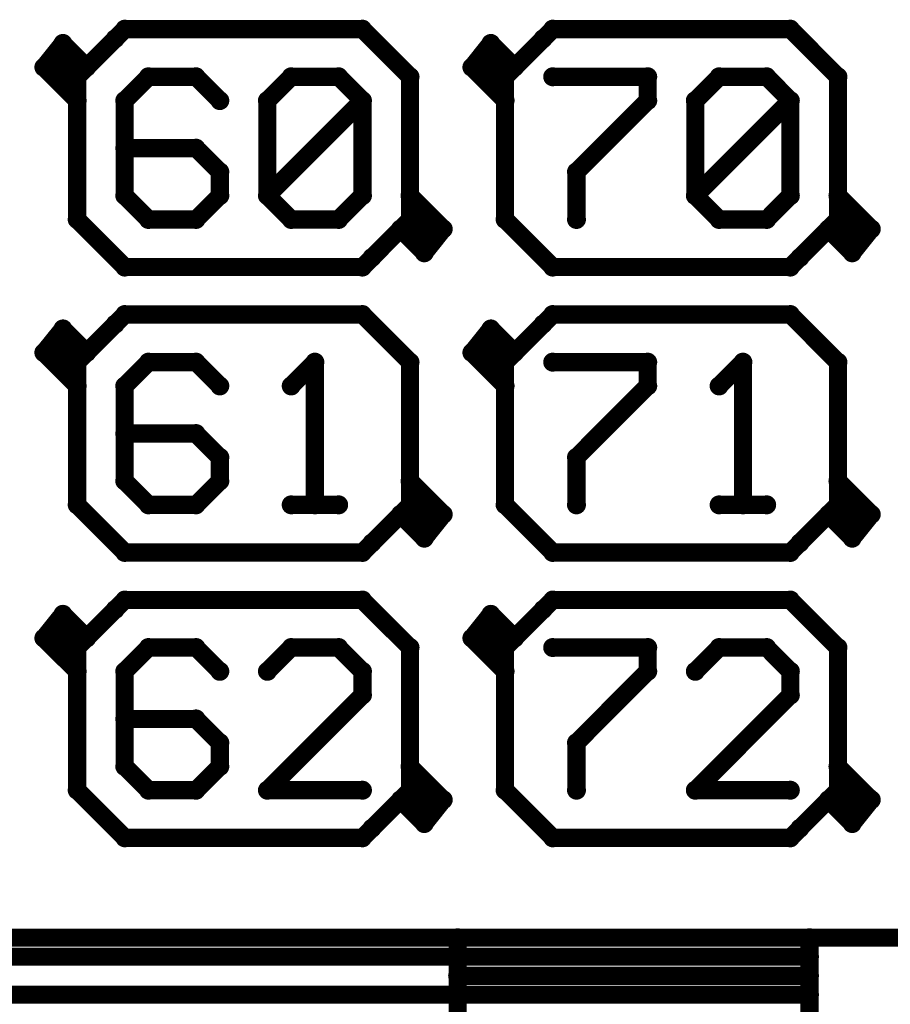
# Model space of a CAD drawing. Extents: x 6.1 to 21.7, y 7 to 15.
# Drawn here: x 14.1 to 14.8, y 11.9 to 12.7 of the extents above; entities that cross this region are included whole.
import ezdxf

# ---------------------------------------------------------------- set-up
doc = ezdxf.new("R2010")
doc.units = 0
doc.layers.get('0').update_dxf_attribs({"linetype": 'CONTINUOUS'})
doc.layers.add('K5clam4b', color=1, linetype='CONTINUOUS')
doc.layers.add('K5CLAM4T', color=3, linetype='CONTINUOUS')

# ---------------------------------------------------------------- blocks, each defined once
blk = doc.blocks.new('D110')
at = {"const_width": 0.00785}
blk.add_lwpolyline([(-0.003925, 0, 1), (0.003925, 0, 1)], format="xyb", close=True, dxfattribs=at)

msp = doc.modelspace()

# ---------------------------------------------------------------- linework, layer by layer
at = {"layer": 'K5clam4b', "color": 1, "const_width": 0.015}
for points in [[(14.1378, 12.7244), (14.1457, 12.7323)], [(14.1457, 12.7323), (14.3425, 12.7323)], [(14.3425, 12.7323), (14.3819, 12.6929)], [(14.4921, 12.7244), (14.5, 12.7323)], [(14.5, 12.7323), (14.6968, 12.7323)], [(14.6968, 12.7323), (14.7362, 12.6929)], [(14.0945, 12.7205), (14.0787, 12.7008)], [(14.1142, 12.7008), (14.0945, 12.7205)], [(14.4488, 12.7205), (14.4331, 12.7008)], [(14.4685, 12.7008), (14.4488, 12.7205)], [(14.0787, 12.7008), (14.1063, 12.6732)], [(14.0905, 12.6968), (14.0905, 12.7047)], [(14.0905, 12.7047), (14.0984, 12.7047)], [(14.1063, 12.6929), (14.1142, 12.7008)], [(14.4331, 12.7008), (14.4606, 12.6732)], [(14.4449, 12.6968), (14.4449, 12.7047)], [(14.4449, 12.7047), (14.4527, 12.7047)], [(14.4606, 12.6929), (14.4685, 12.7008)], [(14.1063, 12.6968), (14.0905, 12.6968)], [(14.1063, 12.6732), (14.1063, 12.6968)], [(14.1063, 12.5748), (14.1063, 12.6929)], [(14.3819, 12.6929), (14.3819, 12.5748)], [(14.4606, 12.6968), (14.4449, 12.6968)], [(14.4606, 12.6732), (14.4606, 12.6968)], [(14.4606, 12.5748), (14.4606, 12.6929)], [(14.7362, 12.6929), (14.7362, 12.5748)], [(14.4094, 12.5669), (14.3819, 12.5945)], [(14.3819, 12.5945), (14.3819, 12.5709)], [(14.7638, 12.5669), (14.7362, 12.5945)], [(14.7362, 12.5945), (14.7362, 12.5709)], [(14.1457, 12.5354), (14.1063, 12.5748)], [(14.3819, 12.5748), (14.374, 12.5669)], [(14.3819, 12.5709), (14.3976, 12.5709)], [(14.3976, 12.5709), (14.3976, 12.563)], [(14.5, 12.5354), (14.4606, 12.5748)], [(14.7362, 12.5748), (14.7283, 12.5669)], [(14.7362, 12.5709), (14.752, 12.5709)], [(14.752, 12.5709), (14.752, 12.563)], [(14.374, 12.5669), (14.3937, 12.5472)], [(14.3976, 12.563), (14.3898, 12.563)], [(14.3937, 12.5472), (14.4094, 12.5669)], [(14.7283, 12.5669), (14.748, 12.5472)], [(14.752, 12.563), (14.7441, 12.563)], [(14.748, 12.5472), (14.7638, 12.5669)], [(14.3504, 12.5433), (14.3425, 12.5354)], [(14.7047, 12.5433), (14.6968, 12.5354)], [(14.3425, 12.5354), (14.1457, 12.5354)], [(14.6968, 12.5354), (14.5, 12.5354)], [(14.1378, 12.4882), (14.1457, 12.4961)], [(14.1457, 12.4961), (14.3425, 12.4961)], [(14.3425, 12.4961), (14.3819, 12.4567)], [(14.4921, 12.4882), (14.5, 12.4961)], [(14.5, 12.4961), (14.6968, 12.4961)], [(14.6968, 12.4961), (14.7362, 12.4567)], [(14.0945, 12.4842), (14.0787, 12.4646)], [(14.1142, 12.4646), (14.0945, 12.4842)], [(14.4488, 12.4842), (14.4331, 12.4646)], [(14.4685, 12.4646), (14.4488, 12.4842)], [(14.0787, 12.4646), (14.1063, 12.437)], [(14.0905, 12.4606), (14.0905, 12.4685)], [(14.0905, 12.4685), (14.0984, 12.4685)], [(14.1063, 12.4567), (14.1142, 12.4646)], [(14.4331, 12.4646), (14.4606, 12.437)], [(14.4449, 12.4606), (14.4449, 12.4685)], [(14.4449, 12.4685), (14.4527, 12.4685)], [(14.4606, 12.4567), (14.4685, 12.4646)], [(14.1063, 12.4606), (14.0905, 12.4606)], [(14.1063, 12.437), (14.1063, 12.4606)], [(14.1063, 12.3386), (14.1063, 12.4567)], [(14.3819, 12.4567), (14.3819, 12.3386)], [(14.4606, 12.4606), (14.4449, 12.4606)], [(14.4606, 12.437), (14.4606, 12.4606)], [(14.4606, 12.3386), (14.4606, 12.4567)], [(14.7362, 12.4567), (14.7362, 12.3386)], [(14.4094, 12.3307), (14.3819, 12.3583)], [(14.3819, 12.3583), (14.3819, 12.3346)], [(14.7638, 12.3307), (14.7362, 12.3583)], [(14.7362, 12.3583), (14.7362, 12.3346)], [(14.1457, 12.2992), (14.1063, 12.3386)], [(14.3819, 12.3386), (14.374, 12.3307)], [(14.3819, 12.3346), (14.3976, 12.3346)], [(14.3976, 12.3346), (14.3976, 12.3268)], [(14.5, 12.2992), (14.4606, 12.3386)], [(14.7362, 12.3386), (14.7283, 12.3307)], [(14.7362, 12.3346), (14.752, 12.3346)], [(14.752, 12.3346), (14.752, 12.3268)], [(14.374, 12.3307), (14.3937, 12.311)], [(14.3976, 12.3268), (14.3898, 12.3268)], [(14.3937, 12.311), (14.4094, 12.3307)], [(14.7283, 12.3307), (14.748, 12.311)], [(14.752, 12.3268), (14.7441, 12.3268)], [(14.748, 12.311), (14.7638, 12.3307)], [(14.3504, 12.3071), (14.3425, 12.2992)], [(14.7047, 12.3071), (14.6968, 12.2992)], [(14.3425, 12.2992), (14.1457, 12.2992)], [(14.6968, 12.2992), (14.5, 12.2992)], [(14.1378, 12.252), (14.1457, 12.2598)], [(14.1457, 12.2598), (14.3425, 12.2598)], [(14.3425, 12.2598), (14.3819, 12.2205)], [(14.4921, 12.252), (14.5, 12.2598)], [(14.5, 12.2598), (14.6968, 12.2598)], [(14.6968, 12.2598), (14.7362, 12.2205)], [(14.0945, 12.248), (14.0787, 12.2283)], [(14.1142, 12.2283), (14.0945, 12.248)], [(14.4488, 12.248), (14.4331, 12.2283)], [(14.4685, 12.2283), (14.4488, 12.248)], [(14.0787, 12.2283), (14.1063, 12.2008)], [(14.0905, 12.2244), (14.0905, 12.2323)], [(14.0905, 12.2323), (14.0984, 12.2323)], [(14.1063, 12.2205), (14.1142, 12.2283)], [(14.4331, 12.2283), (14.4606, 12.2008)], [(14.4449, 12.2244), (14.4449, 12.2323)], [(14.4449, 12.2323), (14.4527, 12.2323)], [(14.4606, 12.2205), (14.4685, 12.2283)], [(14.1063, 12.2244), (14.0905, 12.2244)], [(14.1063, 12.2008), (14.1063, 12.2244)], [(14.1063, 12.1024), (14.1063, 12.2205)], [(14.3819, 12.2205), (14.3819, 12.1024)], [(14.4606, 12.2244), (14.4449, 12.2244)], [(14.4606, 12.2008), (14.4606, 12.2244)], [(14.4606, 12.1024), (14.4606, 12.2205)], [(14.7362, 12.2205), (14.7362, 12.1024)], [(14.4094, 12.0945), (14.3819, 12.122)], [(14.3819, 12.122), (14.3819, 12.0984)], [(14.7638, 12.0945), (14.7362, 12.122)], [(14.7362, 12.122), (14.7362, 12.0984)], [(14.1457, 12.063), (14.1063, 12.1024)], [(14.3819, 12.1024), (14.374, 12.0945)], [(14.3819, 12.0984), (14.3976, 12.0984)], [(14.3976, 12.0984), (14.3976, 12.0905)], [(14.5, 12.063), (14.4606, 12.1024)], [(14.7362, 12.1024), (14.7283, 12.0945)], [(14.7362, 12.0984), (14.752, 12.0984)], [(14.752, 12.0984), (14.752, 12.0905)], [(14.374, 12.0945), (14.3937, 12.0748)], [(14.3976, 12.0905), (14.3898, 12.0905)], [(14.3937, 12.0748), (14.4094, 12.0945)], [(14.7283, 12.0945), (14.748, 12.0748)], [(14.752, 12.0905), (14.7441, 12.0905)], [(14.748, 12.0748), (14.7638, 12.0945)], [(14.3504, 12.0709), (14.3425, 12.063)], [(14.7047, 12.0709), (14.6968, 12.063)], [(14.3425, 12.063), (14.1457, 12.063)], [(14.6968, 12.063), (14.5, 12.063)], [(13.8779, 11.9803), (14.815, 11.9803)], [(14.4213, 11.9803), (14.7126, 11.9803)], [(14.4213, 11.3504), (14.4213, 11.9803)], [(14.7126, 11.9803), (14.4213, 11.9803)], [(14.7126, 11.9803), (14.7126, 11.3504)], [(13.8779, 11.9646), (14.4213, 11.9646)], [(14.4213, 11.9646), (14.7126, 11.9646)], [(14.7126, 11.9488), (14.4213, 11.9488)], [(13.8779, 11.9331), (14.4213, 11.9331)], [(14.4213, 11.9331), (14.7126, 11.9331)]]:
    msp.add_lwpolyline(points, dxfattribs=at)
at = {"layer": 'K5CLAM4T', "color": 3, "const_width": 0.015}
for points in [[(14.1378, 12.7244), (14.1457, 12.7323)], [(14.1457, 12.7323), (14.3425, 12.7323)], [(14.3425, 12.7323), (14.3819, 12.6929)], [(14.4921, 12.7244), (14.5, 12.7323)], [(14.5, 12.7323), (14.6968, 12.7323)], [(14.6968, 12.7323), (14.7362, 12.6929)], [(14.1378, 12.7244), (14.1142, 12.7008)], [(14.4921, 12.7244), (14.4685, 12.7008)], [(14.0945, 12.7205), (14.0787, 12.7008)], [(14.1142, 12.7008), (14.0945, 12.7205)], [(14.4488, 12.7205), (14.4331, 12.7008)], [(14.4685, 12.7008), (14.4488, 12.7205)], [(14.0787, 12.7008), (14.1063, 12.6732)], [(14.0905, 12.6968), (14.0905, 12.7047)], [(14.0905, 12.7047), (14.0984, 12.7047)], [(14.1063, 12.6929), (14.1142, 12.7008)], [(14.4331, 12.7008), (14.4606, 12.6732)], [(14.4449, 12.6968), (14.4449, 12.7047)], [(14.4449, 12.7047), (14.4527, 12.7047)], [(14.4606, 12.6929), (14.4685, 12.7008)], [(14.1063, 12.6968), (14.0905, 12.6968)], [(14.1063, 12.6732), (14.1063, 12.6968)], [(14.1063, 12.5748), (14.1063, 12.6929)], [(14.1653, 12.6929), (14.1457, 12.6732)], [(14.2047, 12.6929), (14.1653, 12.6929)], [(14.2244, 12.6732), (14.2047, 12.6929)], [(14.2638, 12.6732), (14.2835, 12.6929)], [(14.2835, 12.6929), (14.3228, 12.6929)], [(14.3228, 12.6929), (14.3425, 12.6732)], [(14.3819, 12.6929), (14.3819, 12.5748)], [(14.4606, 12.6968), (14.4449, 12.6968)], [(14.4606, 12.6732), (14.4606, 12.6968)], [(14.4606, 12.5748), (14.4606, 12.6929)], [(14.5, 12.6929), (14.5787, 12.6929)], [(14.5787, 12.6929), (14.5787, 12.6732)], [(14.6181, 12.6732), (14.6378, 12.6929)], [(14.6378, 12.6929), (14.6772, 12.6929)], [(14.6772, 12.6929), (14.6968, 12.6732)], [(14.7362, 12.6929), (14.7362, 12.5748)], [(14.1457, 12.6732), (14.1457, 12.5945)], [(14.3425, 12.6732), (14.2638, 12.5945)], [(14.2638, 12.5945), (14.2638, 12.6732)], [(14.3425, 12.6732), (14.3425, 12.5945)], [(14.5787, 12.6732), (14.5197, 12.6142)], [(14.6968, 12.6732), (14.6181, 12.5945)], [(14.6181, 12.5945), (14.6181, 12.6732)], [(14.6968, 12.6732), (14.6968, 12.5945)], [(14.2047, 12.6338), (14.1457, 12.6338)], [(14.2244, 12.6142), (14.2047, 12.6338)], [(14.2244, 12.5945), (14.2244, 12.6142)], [(14.5197, 12.6142), (14.5197, 12.5748)], [(14.1457, 12.5945), (14.1653, 12.5748)], [(14.2047, 12.5748), (14.2244, 12.5945)], [(14.2835, 12.5748), (14.2638, 12.5945)], [(14.3425, 12.5945), (14.3228, 12.5748)], [(14.4094, 12.5669), (14.3819, 12.5945)], [(14.3819, 12.5945), (14.3819, 12.5709)], [(14.6378, 12.5748), (14.6181, 12.5945)], [(14.6968, 12.5945), (14.6772, 12.5748)], [(14.7638, 12.5669), (14.7362, 12.5945)], [(14.7362, 12.5945), (14.7362, 12.5709)], [(14.1457, 12.5354), (14.1063, 12.5748)], [(14.1653, 12.5748), (14.2047, 12.5748)], [(14.3228, 12.5748), (14.2835, 12.5748)], [(14.3819, 12.5748), (14.374, 12.5669)], [(14.3819, 12.5709), (14.3976, 12.5709)], [(14.3976, 12.5709), (14.3976, 12.563)], [(14.5, 12.5354), (14.4606, 12.5748)], [(14.6772, 12.5748), (14.6378, 12.5748)], [(14.7362, 12.5748), (14.7283, 12.5669)], [(14.7362, 12.5709), (14.752, 12.5709)], [(14.752, 12.5709), (14.752, 12.563)], [(14.374, 12.5669), (14.3504, 12.5433)], [(14.374, 12.5669), (14.3937, 12.5472)], [(14.3976, 12.563), (14.3898, 12.563)], [(14.3937, 12.5472), (14.4094, 12.5669)], [(14.7283, 12.5669), (14.7047, 12.5433)], [(14.7283, 12.5669), (14.748, 12.5472)], [(14.752, 12.563), (14.7441, 12.563)], [(14.748, 12.5472), (14.7638, 12.5669)], [(14.3504, 12.5433), (14.3425, 12.5354)], [(14.7047, 12.5433), (14.6968, 12.5354)], [(14.3425, 12.5354), (14.1457, 12.5354)], [(14.6968, 12.5354), (14.5, 12.5354)], [(14.1378, 12.4882), (14.1457, 12.4961)], [(14.1457, 12.4961), (14.3425, 12.4961)], [(14.3425, 12.4961), (14.3819, 12.4567)], [(14.4921, 12.4882), (14.5, 12.4961)], [(14.5, 12.4961), (14.6968, 12.4961)], [(14.6968, 12.4961), (14.7362, 12.4567)], [(14.1378, 12.4882), (14.1142, 12.4646)], [(14.4921, 12.4882), (14.4685, 12.4646)], [(14.0945, 12.4842), (14.0787, 12.4646)], [(14.1142, 12.4646), (14.0945, 12.4842)], [(14.4488, 12.4842), (14.4331, 12.4646)], [(14.4685, 12.4646), (14.4488, 12.4842)], [(14.0787, 12.4646), (14.1063, 12.437)], [(14.0905, 12.4606), (14.0905, 12.4685)], [(14.0905, 12.4685), (14.0984, 12.4685)], [(14.1063, 12.4567), (14.1142, 12.4646)], [(14.4331, 12.4646), (14.4606, 12.437)], [(14.4449, 12.4606), (14.4449, 12.4685)], [(14.4449, 12.4685), (14.4527, 12.4685)], [(14.4606, 12.4567), (14.4685, 12.4646)], [(14.1063, 12.4606), (14.0905, 12.4606)], [(14.1063, 12.437), (14.1063, 12.4606)], [(14.1063, 12.3386), (14.1063, 12.4567)], [(14.1653, 12.4567), (14.1457, 12.437)], [(14.2047, 12.4567), (14.1653, 12.4567)], [(14.2244, 12.437), (14.2047, 12.4567)], [(14.2835, 12.437), (14.3031, 12.4567)], [(14.3031, 12.4567), (14.3031, 12.3386)], [(14.3819, 12.4567), (14.3819, 12.3386)], [(14.4606, 12.4606), (14.4449, 12.4606)], [(14.4606, 12.437), (14.4606, 12.4606)], [(14.4606, 12.3386), (14.4606, 12.4567)], [(14.5, 12.4567), (14.5787, 12.4567)], [(14.5787, 12.4567), (14.5787, 12.437)], [(14.6378, 12.437), (14.6575, 12.4567)], [(14.6575, 12.4567), (14.6575, 12.3386)], [(14.7362, 12.4567), (14.7362, 12.3386)], [(14.1457, 12.437), (14.1457, 12.3583)], [(14.5787, 12.437), (14.5197, 12.3779)], [(14.2047, 12.3976), (14.1457, 12.3976)], [(14.2244, 12.3779), (14.2047, 12.3976)], [(14.2244, 12.3583), (14.2244, 12.3779)], [(14.5197, 12.3779), (14.5197, 12.3386)], [(14.1457, 12.3583), (14.1653, 12.3386)], [(14.2047, 12.3386), (14.2244, 12.3583)], [(14.4094, 12.3307), (14.3819, 12.3583)], [(14.3819, 12.3583), (14.3819, 12.3346)], [(14.7638, 12.3307), (14.7362, 12.3583)], [(14.7362, 12.3583), (14.7362, 12.3346)], [(14.1457, 12.2992), (14.1063, 12.3386)], [(14.1653, 12.3386), (14.2047, 12.3386)], [(14.3031, 12.3386), (14.2835, 12.3386)], [(14.2835, 12.3386), (14.3228, 12.3386)], [(14.3819, 12.3386), (14.374, 12.3307)], [(14.3819, 12.3346), (14.3976, 12.3346)], [(14.3976, 12.3346), (14.3976, 12.3268)], [(14.5, 12.2992), (14.4606, 12.3386)], [(14.6575, 12.3386), (14.6378, 12.3386)], [(14.6378, 12.3386), (14.6772, 12.3386)], [(14.7362, 12.3386), (14.7283, 12.3307)], [(14.7362, 12.3346), (14.752, 12.3346)], [(14.752, 12.3346), (14.752, 12.3268)], [(14.374, 12.3307), (14.3504, 12.3071)], [(14.374, 12.3307), (14.3937, 12.311)], [(14.3976, 12.3268), (14.3898, 12.3268)], [(14.3937, 12.311), (14.4094, 12.3307)], [(14.7283, 12.3307), (14.7047, 12.3071)], [(14.7283, 12.3307), (14.748, 12.311)], [(14.752, 12.3268), (14.7441, 12.3268)], [(14.748, 12.311), (14.7638, 12.3307)], [(14.3504, 12.3071), (14.3425, 12.2992)], [(14.7047, 12.3071), (14.6968, 12.2992)], [(14.3425, 12.2992), (14.1457, 12.2992)], [(14.6968, 12.2992), (14.5, 12.2992)], [(14.1378, 12.252), (14.1457, 12.2598)], [(14.1457, 12.2598), (14.3425, 12.2598)], [(14.3425, 12.2598), (14.3819, 12.2205)], [(14.4921, 12.252), (14.5, 12.2598)], [(14.5, 12.2598), (14.6968, 12.2598)], [(14.6968, 12.2598), (14.7362, 12.2205)], [(14.1378, 12.252), (14.1142, 12.2283)], [(14.4921, 12.252), (14.4685, 12.2283)], [(14.0945, 12.248), (14.0787, 12.2283)], [(14.1142, 12.2283), (14.0945, 12.248)], [(14.4488, 12.248), (14.4331, 12.2283)], [(14.4685, 12.2283), (14.4488, 12.248)], [(14.0787, 12.2283), (14.1063, 12.2008)], [(14.0905, 12.2244), (14.0905, 12.2323)], [(14.0905, 12.2323), (14.0984, 12.2323)], [(14.1063, 12.2205), (14.1142, 12.2283)], [(14.4331, 12.2283), (14.4606, 12.2008)], [(14.4449, 12.2244), (14.4449, 12.2323)], [(14.4449, 12.2323), (14.4527, 12.2323)], [(14.4606, 12.2205), (14.4685, 12.2283)], [(14.1063, 12.2244), (14.0905, 12.2244)], [(14.1063, 12.2008), (14.1063, 12.2244)], [(14.1063, 12.1024), (14.1063, 12.2205)], [(14.1653, 12.2205), (14.1457, 12.2008)], [(14.2047, 12.2205), (14.1653, 12.2205)], [(14.2244, 12.2008), (14.2047, 12.2205)], [(14.2638, 12.2008), (14.2835, 12.2205)], [(14.2835, 12.2205), (14.3228, 12.2205)], [(14.3228, 12.2205), (14.3425, 12.2008)], [(14.3819, 12.2205), (14.3819, 12.1024)], [(14.4606, 12.2244), (14.4449, 12.2244)], [(14.4606, 12.2008), (14.4606, 12.2244)], [(14.4606, 12.1024), (14.4606, 12.2205)], [(14.5, 12.2205), (14.5787, 12.2205)], [(14.5787, 12.2205), (14.5787, 12.2008)], [(14.6181, 12.2008), (14.6378, 12.2205)], [(14.6378, 12.2205), (14.6772, 12.2205)], [(14.6772, 12.2205), (14.6968, 12.2008)], [(14.7362, 12.2205), (14.7362, 12.1024)], [(14.1457, 12.2008), (14.1457, 12.122)], [(14.3425, 12.2008), (14.3425, 12.1811)], [(14.5787, 12.2008), (14.5197, 12.1417)], [(14.6968, 12.2008), (14.6968, 12.1811)], [(14.3425, 12.1811), (14.2638, 12.1024)], [(14.6968, 12.1811), (14.6181, 12.1024)], [(14.2047, 12.1614), (14.1457, 12.1614)], [(14.2244, 12.1417), (14.2047, 12.1614)], [(14.2244, 12.122), (14.2244, 12.1417)], [(14.5197, 12.1417), (14.5197, 12.1024)], [(14.1457, 12.122), (14.1653, 12.1024)], [(14.2047, 12.1024), (14.2244, 12.122)], [(14.4094, 12.0945), (14.3819, 12.122)], [(14.3819, 12.122), (14.3819, 12.0984)], [(14.7638, 12.0945), (14.7362, 12.122)], [(14.7362, 12.122), (14.7362, 12.0984)], [(14.1457, 12.063), (14.1063, 12.1024)], [(14.1653, 12.1024), (14.2047, 12.1024)], [(14.2638, 12.1024), (14.3425, 12.1024)], [(14.3819, 12.1024), (14.374, 12.0945)], [(14.3819, 12.0984), (14.3976, 12.0984)], [(14.3976, 12.0984), (14.3976, 12.0905)], [(14.5, 12.063), (14.4606, 12.1024)], [(14.6181, 12.1024), (14.6968, 12.1024)], [(14.7362, 12.1024), (14.7283, 12.0945)], [(14.7362, 12.0984), (14.752, 12.0984)], [(14.752, 12.0984), (14.752, 12.0905)], [(14.374, 12.0945), (14.3504, 12.0709)], [(14.374, 12.0945), (14.3937, 12.0748)], [(14.3976, 12.0905), (14.3898, 12.0905)], [(14.3937, 12.0748), (14.4094, 12.0945)], [(14.7283, 12.0945), (14.7047, 12.0709)], [(14.7283, 12.0945), (14.748, 12.0748)], [(14.752, 12.0905), (14.7441, 12.0905)], [(14.748, 12.0748), (14.7638, 12.0945)], [(14.3504, 12.0709), (14.3425, 12.063)], [(14.7047, 12.0709), (14.6968, 12.063)], [(14.3425, 12.063), (14.1457, 12.063)], [(14.6968, 12.063), (14.5, 12.063)], [(13.8779, 11.9803), (14.815, 11.9803)]]:
    msp.add_lwpolyline(points, dxfattribs=at)

# ---------------------------------------------------------------- block references
at = {"layer": 'K5clam4b'}
for p in [(14.1457, 12.7323), (14.3425, 12.7323), (14.5, 12.7323), (14.6968, 12.7323), (14.1378, 12.7244), (14.4921, 12.7244), (14.0945, 12.7205), (14.4488, 12.7205), (14.0787, 12.7008), (14.0905, 12.7047), (14.0984, 12.7047), (14.1142, 12.7008), (14.1142, 12.7008), (14.4331, 12.7008), (14.4449, 12.7047), (14.4527, 12.7047), (14.4685, 12.7008), (14.4685, 12.7008), (14.0905, 12.6968), (14.1063, 12.6968), (14.1063, 12.6929), (14.3819, 12.6929), (14.4449, 12.6968), (14.4606, 12.6968), (14.4606, 12.6929), (14.7362, 12.6929), (14.1063, 12.6732), (14.4606, 12.6732), (14.3819, 12.5945), (14.7362, 12.5945), (14.1063, 12.5748), (14.1063, 12.5748), (14.374, 12.5669), (14.374, 12.5669), (14.3819, 12.5748), (14.3819, 12.5709), (14.3976, 12.5709), (14.4094, 12.5669), (14.4606, 12.5748), (14.4606, 12.5748), (14.7283, 12.5669), (14.7283, 12.5669), (14.7362, 12.5748), (14.7362, 12.5709), (14.752, 12.5709), (14.7638, 12.5669), (14.3898, 12.563), (14.3976, 12.563), (14.7441, 12.563), (14.752, 12.563), (14.3504, 12.5433), (14.3937, 12.5472), (14.7047, 12.5433), (14.748, 12.5472), (14.1457, 12.5354), (14.3425, 12.5354), (14.5, 12.5354), (14.6968, 12.5354), (14.1457, 12.4961), (14.3425, 12.4961), (14.5, 12.4961), (14.6968, 12.4961), (14.1378, 12.4882), (14.4921, 12.4882), (14.0945, 12.4842), (14.4488, 12.4842), (14.0787, 12.4646), (14.0905, 12.4685), (14.0984, 12.4685), (14.1142, 12.4646), (14.1142, 12.4646), (14.4331, 12.4646), (14.4449, 12.4685), (14.4527, 12.4685), (14.4685, 12.4646), (14.4685, 12.4646), (14.0905, 12.4606), (14.1063, 12.4606), (14.1063, 12.4567), (14.3819, 12.4567), (14.4449, 12.4606), (14.4606, 12.4606), (14.4606, 12.4567), (14.7362, 12.4567), (14.1063, 12.437), (14.4606, 12.437), (14.3819, 12.3583), (14.7362, 12.3583), (14.1063, 12.3386), (14.1063, 12.3386), (14.374, 12.3307), (14.374, 12.3307), (14.3819, 12.3386), (14.3819, 12.3346), (14.3976, 12.3346), (14.4094, 12.3307), (14.4606, 12.3386), (14.4606, 12.3386), (14.7283, 12.3307), (14.7283, 12.3307), (14.7362, 12.3386), (14.7362, 12.3346), (14.752, 12.3346), (14.7638, 12.3307), (14.3898, 12.3268), (14.3976, 12.3268), (14.7441, 12.3268), (14.752, 12.3268), (14.3504, 12.3071), (14.3937, 12.311), (14.7047, 12.3071), (14.748, 12.311), (14.1457, 12.2992), (14.3425, 12.2992), (14.5, 12.2992), (14.6968, 12.2992), (14.1457, 12.2598), (14.3425, 12.2598), (14.5, 12.2598), (14.6968, 12.2598), (14.1378, 12.252), (14.4921, 12.252), (14.0945, 12.248), (14.4488, 12.248), (14.0787, 12.2283), (14.0905, 12.2323), (14.0984, 12.2323), (14.1142, 12.2283), (14.1142, 12.2283), (14.4331, 12.2283), (14.4449, 12.2323), (14.4527, 12.2323), (14.4685, 12.2283), (14.4685, 12.2283), (14.0905, 12.2244), (14.1063, 12.2244), (14.1063, 12.2205), (14.3819, 12.2205), (14.4449, 12.2244), (14.4606, 12.2244), (14.4606, 12.2205), (14.7362, 12.2205), (14.1063, 12.2008), (14.4606, 12.2008), (14.3819, 12.122), (14.7362, 12.122), (14.1063, 12.1024), (14.1063, 12.1024), (14.3819, 12.1024), (14.4606, 12.1024), (14.4606, 12.1024), (14.7362, 12.1024), (14.374, 12.0945), (14.374, 12.0945), (14.3819, 12.0984), (14.3976, 12.0984), (14.4094, 12.0945), (14.7283, 12.0945), (14.7283, 12.0945), (14.7362, 12.0984), (14.752, 12.0984), (14.7638, 12.0945), (14.3898, 12.0905), (14.3976, 12.0905), (14.7441, 12.0905), (14.752, 12.0905), (14.3504, 12.0709), (14.3937, 12.0748), (14.7047, 12.0709), (14.748, 12.0748), (14.1457, 12.063), (14.3425, 12.063), (14.5, 12.063), (14.6968, 12.063), (14.4213, 11.9803), (14.4213, 11.9803), (14.4213, 11.9803), (14.7126, 11.9803), (14.7126, 11.9803), (14.4213, 11.9646), (14.4213, 11.9646), (14.7126, 11.9646), (14.4213, 11.9488), (14.7126, 11.9488), (14.4213, 11.9331), (14.4213, 11.9331), (14.7126, 11.9331)]:
    msp.add_blockref('D110', p, dxfattribs=at)
at = {"layer": 'K5CLAM4T'}
for p in [(14.1457, 12.7323), (14.3425, 12.7323), (14.5, 12.7323), (14.6968, 12.7323), (14.1378, 12.7244), (14.1378, 12.7244), (14.4921, 12.7244), (14.4921, 12.7244), (14.0945, 12.7205), (14.4488, 12.7205), (14.0787, 12.7008), (14.0905, 12.7047), (14.0984, 12.7047), (14.1142, 12.7008), (14.1142, 12.7008), (14.1142, 12.7008), (14.4331, 12.7008), (14.4449, 12.7047), (14.4527, 12.7047), (14.4685, 12.7008), (14.4685, 12.7008), (14.4685, 12.7008), (14.0905, 12.6968), (14.1063, 12.6968), (14.1063, 12.6929), (14.1653, 12.6929), (14.2047, 12.6929), (14.2835, 12.6929), (14.3228, 12.6929), (14.3819, 12.6929), (14.4449, 12.6968), (14.4606, 12.6968), (14.4606, 12.6929), (14.5, 12.6929), (14.5787, 12.6929), (14.6378, 12.6929), (14.6772, 12.6929), (14.7362, 12.6929), (14.1063, 12.6732), (14.1457, 12.6732), (14.2244, 12.6732), (14.2638, 12.6732), (14.3425, 12.6732), (14.3425, 12.6732), (14.4606, 12.6732), (14.5787, 12.6732), (14.6181, 12.6732), (14.6968, 12.6732), (14.6968, 12.6732), (14.1457, 12.6338), (14.2047, 12.6338), (14.2244, 12.6142), (14.5197, 12.6142), (14.1457, 12.5945), (14.2244, 12.5945), (14.2638, 12.5945), (14.2638, 12.5945), (14.3425, 12.5945), (14.3819, 12.5945), (14.6181, 12.5945), (14.6181, 12.5945), (14.6968, 12.5945), (14.7362, 12.5945), (14.1063, 12.5748), (14.1063, 12.5748), (14.1653, 12.5748), (14.2047, 12.5748), (14.2835, 12.5748), (14.3228, 12.5748), (14.374, 12.5669), (14.374, 12.5669), (14.374, 12.5669), (14.3819, 12.5748), (14.3819, 12.5709), (14.3976, 12.5709), (14.4094, 12.5669), (14.4606, 12.5748), (14.4606, 12.5748), (14.5197, 12.5748), (14.6378, 12.5748), (14.6772, 12.5748), (14.7283, 12.5669), (14.7283, 12.5669), (14.7283, 12.5669), (14.7362, 12.5748), (14.7362, 12.5709), (14.752, 12.5709), (14.7638, 12.5669), (14.3898, 12.563), (14.3976, 12.563), (14.7441, 12.563), (14.752, 12.563), (14.3504, 12.5433), (14.3504, 12.5433), (14.3937, 12.5472), (14.7047, 12.5433), (14.7047, 12.5433), (14.748, 12.5472), (14.1457, 12.5354), (14.3425, 12.5354), (14.5, 12.5354), (14.6968, 12.5354), (14.1457, 12.4961), (14.3425, 12.4961), (14.5, 12.4961), (14.6968, 12.4961), (14.1378, 12.4882), (14.1378, 12.4882), (14.4921, 12.4882), (14.4921, 12.4882), (14.0945, 12.4842), (14.4488, 12.4842), (14.0787, 12.4646), (14.0905, 12.4685), (14.0984, 12.4685), (14.1142, 12.4646), (14.1142, 12.4646), (14.1142, 12.4646), (14.4331, 12.4646), (14.4449, 12.4685), (14.4527, 12.4685), (14.4685, 12.4646), (14.4685, 12.4646), (14.4685, 12.4646), (14.0905, 12.4606), (14.1063, 12.4606), (14.1063, 12.4567), (14.1653, 12.4567), (14.2047, 12.4567), (14.3031, 12.4567), (14.3819, 12.4567), (14.4449, 12.4606), (14.4606, 12.4606), (14.4606, 12.4567), (14.5, 12.4567), (14.5787, 12.4567), (14.6575, 12.4567), (14.7362, 12.4567), (14.1063, 12.437), (14.1457, 12.437), (14.2244, 12.437), (14.2835, 12.437), (14.4606, 12.437), (14.5787, 12.437), (14.6378, 12.437), (14.1457, 12.3976), (14.2047, 12.3976), (14.2244, 12.3779), (14.5197, 12.3779), (14.1457, 12.3583), (14.2244, 12.3583), (14.3819, 12.3583), (14.7362, 12.3583), (14.1063, 12.3386), (14.1063, 12.3386), (14.1653, 12.3386), (14.2047, 12.3386), (14.2835, 12.3386), (14.3031, 12.3386), (14.3228, 12.3386), (14.374, 12.3307), (14.374, 12.3307), (14.374, 12.3307), (14.3819, 12.3386), (14.3819, 12.3346), (14.3976, 12.3346), (14.4094, 12.3307), (14.4606, 12.3386), (14.4606, 12.3386), (14.5197, 12.3386), (14.6378, 12.3386), (14.6575, 12.3386), (14.6772, 12.3386), (14.7283, 12.3307), (14.7283, 12.3307), (14.7283, 12.3307), (14.7362, 12.3386), (14.7362, 12.3346), (14.752, 12.3346), (14.7638, 12.3307), (14.3898, 12.3268), (14.3976, 12.3268), (14.7441, 12.3268), (14.752, 12.3268), (14.3504, 12.3071), (14.3504, 12.3071), (14.3937, 12.311), (14.7047, 12.3071), (14.7047, 12.3071), (14.748, 12.311), (14.1457, 12.2992), (14.3425, 12.2992), (14.5, 12.2992), (14.6968, 12.2992), (14.1457, 12.2598), (14.3425, 12.2598), (14.5, 12.2598), (14.6968, 12.2598), (14.1378, 12.252), (14.1378, 12.252), (14.4921, 12.252), (14.4921, 12.252), (14.0945, 12.248), (14.4488, 12.248), (14.0787, 12.2283), (14.0905, 12.2323), (14.0984, 12.2323), (14.1142, 12.2283), (14.1142, 12.2283), (14.1142, 12.2283), (14.4331, 12.2283), (14.4449, 12.2323), (14.4527, 12.2323), (14.4685, 12.2283), (14.4685, 12.2283), (14.4685, 12.2283), (14.0905, 12.2244), (14.1063, 12.2244), (14.1063, 12.2205), (14.1653, 12.2205), (14.2047, 12.2205), (14.2835, 12.2205), (14.3228, 12.2205), (14.3819, 12.2205), (14.4449, 12.2244), (14.4606, 12.2244), (14.4606, 12.2205), (14.5, 12.2205), (14.5787, 12.2205), (14.6378, 12.2205), (14.6772, 12.2205), (14.7362, 12.2205), (14.1063, 12.2008), (14.1457, 12.2008), (14.2244, 12.2008), (14.2638, 12.2008), (14.3425, 12.2008), (14.4606, 12.2008), (14.5787, 12.2008), (14.6181, 12.2008), (14.6968, 12.2008), (14.3425, 12.1811), (14.6968, 12.1811), (14.1457, 12.1614), (14.2047, 12.1614), (14.2244, 12.1417), (14.5197, 12.1417), (14.1457, 12.122), (14.2244, 12.122), (14.3819, 12.122), (14.7362, 12.122), (14.1063, 12.1024), (14.1063, 12.1024), (14.1653, 12.1024), (14.2047, 12.1024), (14.2638, 12.1024), (14.3425, 12.1024), (14.3819, 12.1024), (14.4606, 12.1024), (14.4606, 12.1024), (14.5197, 12.1024), (14.6181, 12.1024), (14.6968, 12.1024), (14.7362, 12.1024), (14.374, 12.0945), (14.374, 12.0945), (14.374, 12.0945), (14.3819, 12.0984), (14.3976, 12.0984), (14.4094, 12.0945), (14.7283, 12.0945), (14.7283, 12.0945), (14.7283, 12.0945), (14.7362, 12.0984), (14.752, 12.0984), (14.7638, 12.0945), (14.3898, 12.0905), (14.3976, 12.0905), (14.7441, 12.0905), (14.752, 12.0905), (14.3504, 12.0709), (14.3504, 12.0709), (14.3937, 12.0748), (14.7047, 12.0709), (14.7047, 12.0709), (14.748, 12.0748), (14.1457, 12.063), (14.3425, 12.063), (14.5, 12.063), (14.6968, 12.063)]:
    msp.add_blockref('D110', p, dxfattribs=at)

doc.saveas('drawing.dxf')
